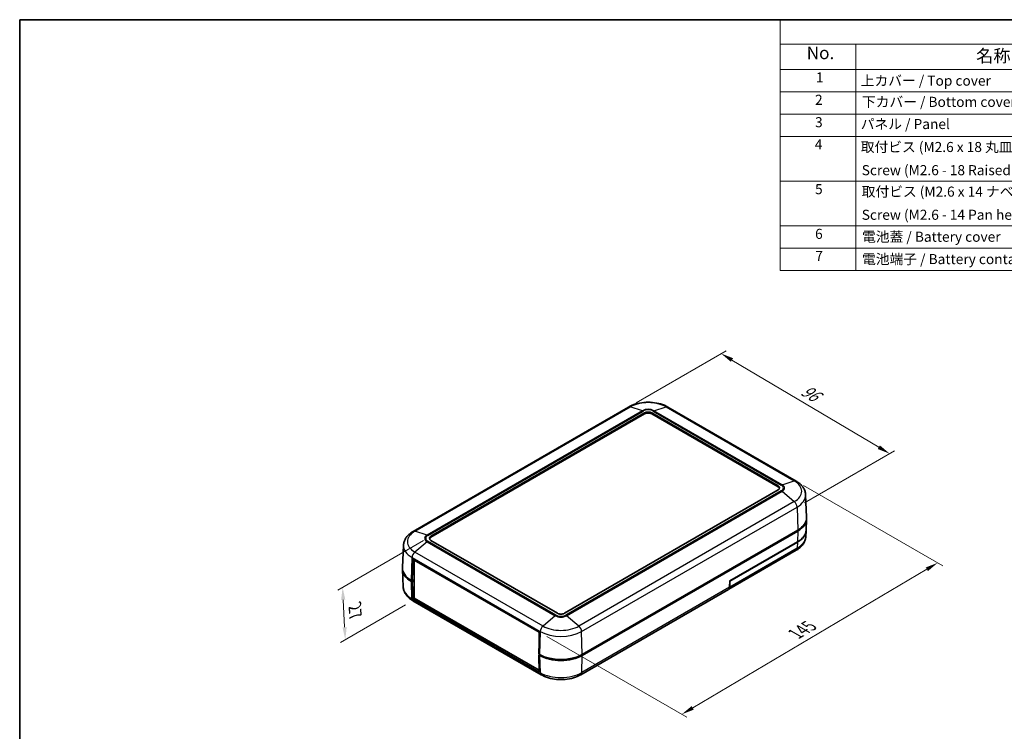
# Model space of a CAD drawing. Units: millimetres. Extents: x 0 to 5875, y 0 to 562.
# Drawn here: x 2406 to 2797, y 279 to 562 of the extents above; entities that cross this region are included whole.
import ezdxf

# ---------------------------------------------------------------- set-up
doc = ezdxf.new("R2010")
doc.units = ezdxf.units.MM
doc.header["$LTSCALE"] = 2
doc.layers.get('Defpoints').update_dxf_attribs({"lineweight": 25})
for name, color, linetype, lineweight in [('Border (ISO)', 7, 'Continuous', 35), ('Dimension (ISO)', 7, 'Continuous', 18), ('Symbol (ISO)', 7, 'Continuous', 18), ('Visible (ISO)', 7, 'Continuous', 35), ('Visible Narrow (ISO)', 7, 'Continuous', 25)]:
    doc.layers.add(name, color=color, linetype=linetype, lineweight=lineweight)
doc.styles.add('Note Text (TK)', font='txt')
doc.styles.add('Note Text (TK2)', font='txt')
doc.dimstyles.new('Default - Method 1b (TK)', dxfattribs={"dimscale": 2, "dimtxt": 2.5, "dimasz": 2.5, "dimexe": 1, "dimexo": 1.5, "dimgap": 1, "dimtad": 1, "dimtoh": 1, "dimrnd": 1e-08, "dimdsep": 46, "dimtxsty": 'Note Text (TK)', "dimcen": 0.09, "dimdle": 5, "dimclrd": 100, "dimclre": 100, "dimclrt": 7, "dimadec": 1, "dimazin": 1, "dimtfac": 1, "dimtmove": 0, "dimatfit": 3, "dimfxl": 0, "dimtolj": 1, "dimlwd": -1, "dimlwe": -1, "dimarcsym": 0})

# ---------------------------------------------------------------- blocks, each defined once
blk = doc.blocks.new('図面枠 tk図枠')
at = {"layer": 'Border (ISO)'}
for q in [(405.5, 289), (14.5, 8)]:
    blk.add_line((14.5, 289), q, dxfattribs=at)
blk = doc.blocks.new('*D87')
at = {"layer": 'Defpoints', "color": 0, "transparency": 16777216}
for p in [(2647.78, 408.18), (2751.48, 389.67), (2714.71, 368.44)]:
    blk.add_point(p, dxfattribs=at)
at = {"layer": 'Dimension (ISO)', "color": 100, "transparency": 16777216}
for p, q in [((2650.76, 409.9), (2686.54, 430.56)), ((2688.85, 426.86), (2747.18, 392.23)), ((2717.69, 370.16), (2753.46, 390.82))]:
    blk.add_line(p, q, dxfattribs=at)
for points in [[(2689.27, 427.58), (2688.42, 426.14), (2684.55, 429.41)], [(2747.6, 392.94), (2746.75, 391.51), (2751.48, 389.67)]]:
    blk.add_solid(points, dxfattribs=at)
at = {"layer": 'Dimension (ISO)', "color": 7, "transparency": 16777216, "insert": (2716.04, 415.95), "char_height": 5, "attachment_point": 4, "rotation": 329.3002, "style": 'Note Text (TK)'}
blk.add_mtext('\\A1;{\\Q29.300;\\W0.822;\\H0.816x; \\fＭＳ Ｐゴシック|b0|i0;\\H5.0000;96}', dxfattribs=at)
blk = doc.blocks.new('*D88')
at = {"layer": 'Defpoints', "color": 0, "transparency": 16777216}
for p in [(2714.29, 378.79), (2770.54, 346.31), (2612.39, 318.84)]:
    blk.add_point(p, dxfattribs=at)
at = {"layer": 'Dimension (ISO)', "color": 100, "transparency": 16777216}
for p, q in [((2717.28, 377.07), (2772.53, 345.16)), ((2673.26, 288.73), (2766.24, 343.77)), ((2615.37, 317.12), (2670.94, 285.03))]:
    blk.add_line(p, q, dxfattribs=at)
for points in [[(2765.82, 344.48), (2766.67, 343.05), (2770.54, 346.31)], [(2672.84, 289.44), (2673.68, 288.01), (2668.96, 286.18)]]:
    blk.add_solid(points, dxfattribs=at)
at = {"layer": 'Dimension (ISO)', "color": 7, "transparency": 16777216, "insert": (2713.09, 317.53), "char_height": 5, "attachment_point": 4, "rotation": 30.6231, "style": 'Note Text (TK)'}
blk.add_mtext('\\A1;{\\Q-29.377;\\W0.822;\\H0.816x; \\fＭＳ Ｐゴシック|b0|i0;\\H5.0000;145}', dxfattribs=at)
blk = doc.blocks.new('*D89')
at = {"layer": 'Defpoints', "color": 0, "transparency": 16777216}
for p in [(2569.31, 356.88), (2562.16, 331.26), (2535.29, 315.75)]:
    blk.add_point(p, dxfattribs=at)
at = {"layer": 'Dimension (ISO)', "color": 100, "transparency": 16777216}
for p, q in [((2566.4, 355.2), (2532.28, 335.5)), ((2559.24, 329.58), (2533.34, 314.63)), ((2534.48, 331.63), (2535.03, 320.74))]:
    blk.add_line(p, q, dxfattribs=at)
for points in [[(2535.31, 331.67), (2533.65, 331.59), (2534.23, 336.62)], [(2535.87, 320.79), (2534.2, 320.7), (2535.29, 315.75)]]:
    blk.add_solid(points, dxfattribs=at)
at = {"layer": 'Dimension (ISO)', "color": 7, "transparency": 16777216, "insert": (2539.07, 330.04), "char_height": 5, "attachment_point": 4, "rotation": 272.9088, "style": 'Note Text (TK)'}
blk.add_mtext('\\A1;{\\Q-27.091;\\W0.841;\\H0.816x; \\fＭＳ Ｐゴシック|b0|i0;\\H5.0000;27}', dxfattribs=at)
blk = doc.blocks.new('構成内容 _ Components2')
at = {"layer": 'Symbol (ISO)'}
for p, q in [((405.5, 289), (165.5, 289)), ((165.5, 289), (165.5, 284.16)), ((405.5, 284.16), (165.5, 284.16)), ((165.5, 284.16), (165.5, 279.12)), ((180.5, 284.16), (180.5, 279.12)), ((405.5, 279.12), (165.5, 279.12)), ((165.5, 279.12), (165.5, 239.22)), ((180.5, 279.12), (180.5, 239.22)), ((405.5, 274.69), (165.5, 274.69)), ((405.5, 270.25), (165.5, 270.25)), ((405.5, 265.82), (165.5, 265.82)), ((405.5, 256.95), (165.5, 256.95)), ((405.5, 248.09), (165.5, 248.09)), ((405.5, 243.66), (165.5, 243.66)), ((405.5, 239.22), (165.5, 239.22))]:
    blk.add_line(p, q, dxfattribs=at)
at = {"layer": 'Symbol (ISO)', "color": 7, "attachment_point": 7}
for s, insert, char_height, style in [('No.', (170.76, 280.38), 2.5, 'Note Text (TK)'), ('名称 / Part name', (204.42, 279.79), 2.5, 'Note Text (TK)'), ('1', (172.6, 275.91), 2, 'Note Text (TK2)'), ('上カバー / Top cover', (181.5, 275.27), 2, 'Note Text (TK2)'), ('2', (172.42, 271.47), 2, 'Note Text (TK2)'), ('下カバー / Bottom cover', (181.74, 271.06), 2, 'Note Text (TK2)'), ('3', (172.42, 267.02), 2, 'Note Text (TK2)'), ('パネル / Panel', (181.5, 266.66), 2, 'Note Text (TK2)'), ('4', (172.37, 262.61), 2, 'Note Text (TK2)'), ('取付ビス (M2.6 x 18 丸皿タッピング)', (181.5, 262.1), 2, 'Note Text (TK2)'), ('Screw (M2.6 - 18 Raised countersunk head self tapping)', (181.69, 257.5), 2, 'Note Text (TK2)'), ('5', (172.42, 253.73), 2, 'Note Text (TK2)'), ('取付ビス (M2.6 x 14 ナベタッピング)', (181.69, 253.24), 2, 'Note Text (TK2)'), ('Screw (M2.6 - 14 Pan head self tapping)', (181.69, 248.64), 2, 'Note Text (TK2)'), ('6', (172.43, 244.85), 2, 'Note Text (TK2)'), ('電池蓋 / Battery cover', (181.76, 244.28), 2, 'Note Text (TK2)'), ('7', (172.47, 240.46), 2, 'Note Text (TK2)'), ('電池端子 / Battery contact', (181.76, 239.84), 2, 'Note Text (TK2)')]:
    blk.add_mtext(s, dxfattribs=dict(at, insert=insert, char_height=char_height, style=style))

msp = doc.modelspace()

# ---------------------------------------------------------------- linework, layer by layer
at = {"layer": 'Visible (ISO)'}
for p, q in [((2647.7801, 408.1824), (2562.2202, 358.7844)), ((2714.2939, 378.7885), (2663.3822, 408.1824)), ((2569.3141, 356.8806), (2654.1669, 405.8704)), ((2569.3141, 356.4724), (2654.1669, 405.4622)), ((2656.9954, 405.8704), (2707.1999, 376.8848)), ((2656.9954, 405.4622), (2707.1999, 376.4765)), ((2707.1999, 375.2518), (2622.3471, 326.262)), ((2718.1062, 373.3525), (2718.4892, 364.4002)), ((2718.3024, 359.2842), (2718.4892, 363.6498)), ((2714.9781, 359.3301), (2629.4182, 309.9321)), ((2629.4182, 309.5238), (2714.9781, 358.9219)), ((2718.1883, 356.7448), (2718.2881, 359.0777)), ((2558.4079, 353.3484), (2558.0249, 344.396)), ((2619.5187, 326.262), (2569.3141, 355.2476)), ((2687.9759, 339.1164), (2714.846, 354.6299)), ((2688.043, 339.0512), (2714.8423, 354.5238)), ((2714.3556, 351.2812), (2687.5903, 335.8283)), ((2561.8541, 339.1422), (2562.1134, 347.8651)), ((2562.1134, 347.8651), (2612.3887, 318.8387)), ((2562.8205, 347.4569), (2562.685, 347.3786)), ((2562.685, 347.3786), (2562.685, 332.2734)), ((2612.2532, 318.7604), (2562.685, 347.3786)), ((2558.3206, 336.7332), (2558.0249, 343.6456)), ((2561.8541, 339.1422), (2561.5359, 339.3259)), ((2561.5359, 338.9177), (2561.8541, 338.734)), ((2562.685, 339.6219), (2561.8541, 339.1422)), ((2561.8541, 338.734), (2562.685, 339.2137)), ((2562.0633, 331.9381), (2561.8541, 338.734)), ((2562.685, 339.2341), (2562.3845, 339.4076)), ((2687.8989, 336.6126), (2687.9759, 339.1164)), ((2687.9696, 336.6677), (2688.043, 339.0512)), ((2688.043, 339.0512), (2687.9751, 339.0903)), ((2687.4855, 335.7535), (2628.7957, 301.8689)), ((2562.0642, 331.915), (2562.685, 332.2734)), ((2612.3395, 302.8886), (2562.0642, 331.915)), ((2613.0702, 301.8689), (2562.1585, 331.2628)), ((2562.685, 332.2734), (2612.2532, 303.6552)), ((2612.3887, 318.8387), (2612.1294, 310.1158)), ((2612.3887, 318.8387), (2612.2532, 318.7604)), ((2612.2532, 314.279), (2612.2532, 318.7604)), ((2612.4476, 309.9321), (2612.1294, 310.1158)), ((2612.4831, 309.9117), (2612.1294, 309.7075)), ((2612.1294, 309.7075), (2612.3386, 302.9117)), ((2612.1294, 309.7075), (2612.4476, 309.5238)), ((2612.2532, 309.779), (2612.2532, 310.0443)), ((2612.2532, 303.6552), (2612.2532, 305.6872)), ((2612.3146, 303.6907), (2612.2532, 303.6552))]:
    msp.add_line(p, q, dxfattribs=at)
for centre, major_axis, start_param, end_param in [((2655.5811, 405.0539), (2, 0), 0.78539816, 2.35619449), ((2655.5811, 404.6457), (2, 0), 0.78539816, 2.35619449), ((2705.7857, 376.0683), (2, 0), 5.49778714, 7.06858347), ((2705.7857, 375.66), (2, 0), 0.1777106, 0.78539816), ((2706.4928, 364.2291), (12, 0), 5.49778714, 6.30788053), ((2706.4928, 363.8208), (12, 0), 5.49778714, 6.31265235), ((2570.7283, 356.0641), (-2, 0), 5.49778714, 7.06858347), ((2570.7283, 355.6559), (-2, 0), 5.49778714, 6.10547471), ((2706.5052, 359.3372), (11.7905, 0), 5.49778714, 6.23969224), ((2706.4928, 359.4526), (11.8132, 0), 5.49778714, 6.25849008), ((2570.0212, 344.2249), (-12, 0), 6.25849008, 7.06858347), ((2570.0212, 343.8167), (-12, 0), 6.25371826, 7.06858347), ((2570.0212, 343.8167), (-10.8, 0), 0.78076852, 0.78539816), ((2686.4855, 337.4856), (1, -1.7321), 0, 0.75049158), ((2686.5562, 337.5407), (1, -1.7321), 0.04154517, 0.75049158), ((2563.4767, 332.8111), (1, 1.7321), 2.39110108, 2.40558255), ((2620.9329, 327.0785), (-2, 0), 0.78539816, 2.35619449), ((2620.9329, 314.831), (12, 0), 3.92699082, 5.49778714), ((2620.9329, 314.4228), (-12, 0), 0.78539816, 2.35619449), ((2613.752, 303.7847), (-1, -1.7321), 5.53269373, 5.5471752)]:
    msp.add_ellipse(centre, major_axis=major_axis, ratio=0.57735027, start_param=start_param, end_param=end_param, dxfattribs=at)
for points, knots in [([(2663.3822, 408.1824), (2662.5129, 408.6843), (2661.544, 409.0867), (2659.4802, 409.6938), (2658.3851, 409.898), (2656.1507, 410.1023), (2655.0116, 410.1023), (2652.7772, 409.898), (2651.6821, 409.6938), (2649.6183, 409.0867), (2648.6494, 408.6843), (2647.7801, 408.1824)], [4.71238898, 4.71238898, 4.71238898, 4.71238898, 5.02654825, 5.02654825, 5.34070751, 5.34070751, 5.65486678, 5.65486678, 5.96902604, 5.96902604, 6.28318531, 6.28318531, 6.28318531, 6.28318531]), ([(2718.1062, 373.3525), (2718.0866, 373.8094), (2718.0062, 374.2629), (2717.7368, 375.1334), (2717.5483, 375.5503), (2717.0852, 376.3335), (2716.8108, 376.7002), (2716.1944, 377.3819), (2715.8522, 377.6972), (2715.1125, 378.279), (2714.7148, 378.5455), (2714.2939, 378.7885)], [3.95168604, 3.95168604, 3.95168604, 3.95168604, 4.103826628, 4.103826628, 4.255967216, 4.255967216, 4.408107804, 4.408107804, 4.560248392, 4.560248392, 4.71238898, 4.71238898, 4.71238898, 4.71238898]), ([(2562.2202, 358.7844), (2561.7992, 358.5413), (2561.4015, 358.2748), (2560.6618, 357.6931), (2560.3197, 357.3778), (2559.7033, 356.696), (2559.4289, 356.3294), (2558.9658, 355.5461), (2558.7773, 355.1292), (2558.5078, 354.2587), (2558.4274, 353.8052), (2558.4079, 353.3484)], [0, 0, 0, 0, 0.152140588, 0.152140588, 0.304281176, 0.304281176, 0.456421764, 0.456421764, 0.608562352, 0.608562352, 0.76070294, 0.76070294, 0.76070294, 0.76070294]), ([(2718.1883, 356.7448), (2718.1687, 356.2859), (2718.088, 355.8303), (2717.8173, 354.9558), (2717.6279, 354.5369), (2717.1625, 353.7498), (2716.8867, 353.3813), (2716.267, 352.6959), (2715.923, 352.3788), (2715.1791, 351.7938), (2714.7791, 351.5257), (2714.3556, 351.2812)], [5.522482367, 5.522482367, 5.522482367, 5.522482367, 5.674622955, 5.674622955, 5.826763543, 5.826763543, 5.978904131, 5.978904131, 6.131044719, 6.131044719, 6.283185307, 6.283185307, 6.283185307, 6.283185307]), ([(2562.1585, 331.2628), (2561.7344, 331.5077), (2561.3338, 331.7761), (2560.5888, 332.362), (2560.2444, 332.6795), (2559.6238, 333.3658), (2559.3477, 333.7348), (2558.8817, 334.5228), (2558.6921, 334.9422), (2558.4211, 335.8177), (2558.3403, 336.2738), (2558.3206, 336.7332)], [1.570796327, 1.570796327, 1.570796327, 1.570796327, 1.722936915, 1.722936915, 1.875077503, 1.875077503, 2.027218091, 2.027218091, 2.179358679, 2.179358679, 2.331499267, 2.331499267, 2.331499267, 2.331499267]), ([(2628.7957, 301.8689), (2627.9199, 301.3633), (2626.9436, 300.9578), (2624.8634, 300.3458), (2623.7595, 300.1401), (2621.507, 299.9341), (2620.3588, 299.9341), (2618.1063, 300.1401), (2617.0024, 300.3458), (2614.9223, 300.9578), (2613.9459, 301.3633), (2613.0702, 301.8689)], [0, 0, 0, 0, 0.31415927, 0.31415927, 0.62831853, 0.62831853, 0.9424778, 0.9424778, 1.25663706, 1.25663706, 1.57079633, 1.57079633, 1.57079633, 1.57079633])]:
    msp.add_open_spline(points, degree=3, knots=knots, dxfattribs=at)
at = {"layer": 'Visible Narrow (ISO)'}
for p, q in [((2562.899, 358.8281), (2648.4589, 408.2261)), ((2653.3058, 406.7331), (2567.7459, 357.3351)), ((2653.3058, 406.7331), (2648.4589, 408.2261)), ((2657.8565, 406.7331), (2662.7034, 408.2261)), ((2708.7681, 377.3393), (2657.8565, 406.7331)), ((2662.7034, 408.2261), (2713.6151, 378.8323)), ((2568.0671, 357.1923), (2653.6271, 406.5904)), ((2654.1669, 405.8704), (2654.1669, 405.4622)), ((2656.9954, 405.8704), (2656.9954, 405.4622)), ((2657.5352, 406.5904), (2708.4469, 377.1965)), ((2707.1999, 376.8848), (2707.1999, 376.4765)), ((2708.7681, 377.3393), (2713.6151, 378.8323)), ((2708.4469, 374.9401), (2622.887, 325.542)), ((2623.2082, 325.3139), (2708.7681, 374.7119)), ((2708.7681, 374.7119), (2713.6151, 370.6082)), ((2713.6151, 370.6082), (2628.0552, 321.2102)), ((2629.1473, 319.0463), (2714.7072, 368.4443)), ((2714.7072, 368.4443), (2714.9781, 359.3301)), ((2567.7459, 357.3351), (2562.899, 358.8281)), ((2569.3141, 356.8806), (2569.3141, 356.4724)), ((2714.9781, 358.9219), (2714.846, 354.6299)), ((2567.7459, 354.7078), (2562.899, 350.604)), ((2567.7459, 354.7078), (2618.6576, 325.3139)), ((2618.9788, 325.542), (2568.0671, 354.9359)), ((2714.7689, 352.1403), (2687.9696, 336.6677)), ((2714.8423, 354.5238), (2714.7689, 352.1403)), ((2561.5359, 339.3259), (2561.8068, 348.4402)), ((2561.8068, 348.4402), (2612.7185, 319.0463)), ((2613.8107, 321.2102), (2562.899, 350.604)), ((2561.7451, 332.1219), (2561.5359, 338.9177)), ((2562.3845, 339.4076), (2562.3845, 339.4484)), ((2687.8989, 336.6126), (2629.209, 302.728)), ((2562.0633, 331.9381), (2561.7451, 332.1219)), ((2618.6576, 325.3139), (2613.8107, 321.2102)), ((2628.0552, 321.2102), (2623.2082, 325.3139)), ((2612.7185, 319.0463), (2612.4476, 309.9321)), ((2629.4182, 309.9321), (2629.1473, 319.0463)), ((2612.4476, 309.5238), (2612.6568, 302.728)), ((2629.209, 302.728), (2629.4182, 309.5238)), ((2612.6568, 302.728), (2612.3386, 302.9117))]:
    msp.add_line(p, q, dxfattribs=at)
for centre, major_axis, start_param, end_param in [((2648.7801, 406.4504), (-1, 1.7321), 5.72692633, 6.28318531), ((2655.5811, 404.1141), (10.0724, 0), 0.78539816, 2.35619449), ((2655.5811, 405.4195), (-3.2178, 0), 3.92699082, 5.49778714), ((2653.6271, 404.9574), (-1, 1.7321), 5.49778714, 5.72692633), ((2655.5811, 405.4622), (2.7635, 0), 0.78539816, 2.35619449), ((2657.5352, 404.9574), (1, 1.7321), 0.55625898, 0.78539816), ((2662.3822, 406.4504), (1, 1.7321), 0, 0.55625898), ((2708.4469, 375.5635), (1, 1.7321), 0.55625898, 0.78539816), ((2706.4928, 376.0683), (2.7635, 0), 5.49778714, 7.06858347), ((2706.4928, 376.0256), (3.2178, 0), 5.49778714, 7.06858347), ((2713.2939, 377.0565), (1, 1.7321), 0, 0.55625898), ((2706.4928, 374.7202), (10.0724, 0), 5.49778714, 7.06858347), ((2708.4469, 373.3071), (1, -1.7321), 2.12705531, 2.35619449), ((2706.4928, 373.1869), (11.6169, 0), 5.49778714, 6.30788053), ((2713.2939, 369.2034), (1, -1.7321), 0.82030475, 2.12705531), ((2570.0212, 354.7161), (-10.0724, 0), 5.49778714, 7.06858347), ((2563.2202, 357.0523), (-1, 1.7321), 5.72692633, 6.28318531), ((2570.0212, 356.0214), (-3.2178, 0), 5.49778714, 7.06858347), ((2570.0212, 356.0641), (-2.7635, 0), 5.49778714, 7.06858347), ((2568.0671, 355.5593), (-1, 1.7321), 5.49778714, 5.72692633), ((2706.5052, 356.9114), (11.6867, 0), 5.49778714, 6.25849008), ((2570.0212, 353.1827), (-11.6169, 0), 6.25849008, 7.06858347), ((2568.0671, 353.3029), (-1, -1.7321), 3.92699082, 4.15613), ((2713.3556, 353.0133), (1, -1.7321), 0, 0.75049158), ((2563.2202, 349.1992), (1, 1.7321), 1.01453735, 2.32128791), ((2570.0212, 336.9001), (-11.7042, 0), 0.02469522, 0.78539816), ((2563.1585, 332.9948), (-1, -1.7321), 5.53269373, 6.28318531), ((2618.9788, 323.909), (-1, -1.7321), 3.92699082, 4.15613), ((2620.9329, 326.6276), (3.2178, 0), 3.92699082, 5.49778714), ((2620.9329, 326.6702), (-2.7635, 0), 0.78539816, 2.35619449), ((2622.887, 323.909), (-1, 1.7321), 5.26864796, 5.49778714), ((2614.1319, 319.8053), (1, 1.7321), 1.01453735, 2.32128791), ((2620.9329, 325.3222), (-10.0724, 0), 0.78539816, 2.35619449), ((2627.7339, 319.8053), (-1, 1.7321), 3.9618974, 5.26864796), ((2620.9329, 323.7889), (11.6169, 0), 3.92699082, 5.49778714), ((2620.9329, 307.5062), (-11.7042, 0), 0.78539816, 2.35619449), ((2614.0702, 303.601), (-1, -1.7321), 5.53269373, 6.28318531), ((2627.7957, 303.601), (1, -1.7321), 0, 0.75049158)]:
    msp.add_ellipse(centre, major_axis=major_axis, ratio=0.57735027, start_param=start_param, end_param=end_param, dxfattribs=at)

# ---------------------------------------------------------------- block references
at = {"xscale": 2, "yscale": 2, "zscale": 2}
msp.add_blockref('図面枠 tk図枠', (2377, -16), dxfattribs=at)
at = {"layer": 'Symbol (ISO)', "xscale": 2, "yscale": 2, "zscale": 2}
msp.add_blockref('構成内容 _ Components2', (2377, -16), dxfattribs=at)

# ---------------------------------------------------------------- dimensions: what is measured, and where the dimension line sits
at = {"layer": 'Dimension (ISO)', "color": 100, "true_color": 0x00ff3f}
for base, p1, p2, angle, text, override, picture, middle in [((2751.4768, 389.6733), (2647.7801, 408.1824), (2714.7072, 368.4443), 149.300199, '{\\Q29.300;\\W0.822;\\H0.816x; \\fＭＳ Ｐゴシック|b0|i0;\\H5.0000;96}', {"dimgap": 1, "dimtoh": 0, "dimdec": 2, "dimlfac": 1.21614, "dimtol": 0, "dimlim": 0, "dimtp": 0, "dimtm": 0, "dimtdec": 2, "dimtofl": 0, "dimatfit": 1}, '*D87', (2718.0132, 409.5423)), ((2770.5442, 346.3124), (2612.3887, 318.8387), (2714.2939, 378.7885), 210.623073, '{\\Q-29.377;\\W0.822;\\H0.816x; \\fＭＳ Ｐゴシック|b0|i0;\\H5.0000;145}', {"dimgap": 1, "dimtoh": 0, "dimdec": 2, "dimlfac": 1.215225, "dimtol": 0, "dimlim": 0, "dimtp": 0, "dimtm": 0, "dimtdec": 2, "dimtofl": 0, "dimatfit": 1}, '*D88', (2719.7507, 316.2456)), ((2535.2884, 315.7494), (2569.3141, 356.8806), (2562.1585, 331.2628), 92.908823, '{\\Q-27.091;\\W0.841;\\H0.816x; \\fＭＳ Ｐゴシック|b0|i0;\\H5.0000;27}', {"dimgap": 1, "dimtoh": 0, "dimdec": 2, "dimlfac": 0.985691, "dimtol": 0, "dimlim": 0, "dimtp": 0, "dimtm": 0, "dimtdec": 2, "dimtofl": 0, "dimatfit": 1}, '*D89', (2534.7581, 326.1864))]:
    dim = msp.add_linear_dim(base=base, p1=p1, p2=p2, angle=angle, text=text, dimstyle='Default - Method 1b (TK)', override=override, dxfattribs=at)
    dim.commit()
    dim.dimension.update_dxf_attribs({"geometry": picture, "text_midpoint": middle, "dimtype": 160})

doc.saveas('drawing.dxf')
